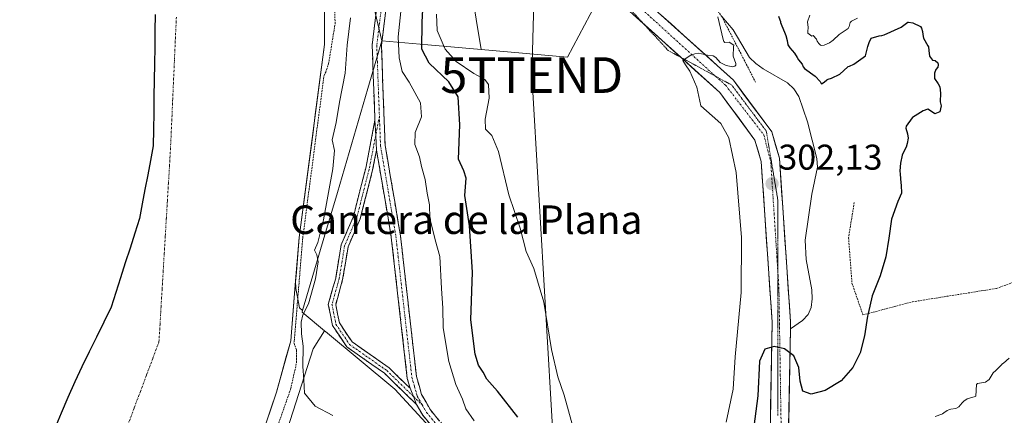
# Model space of a CAD drawing. Units: metres. Extents: x 591025 to 594491, y 4680475 to 4682804.
# Drawn here: x 593512 to 593788, y 4680686 to 4680797 of the extents above; entities that cross this region are included whole.
import ezdxf
from ezdxf.enums import TextEntityAlignment as Align

# ---------------------------------------------------------------- set-up
doc = ezdxf.new("R2010")
doc.units = ezdxf.units.M
doc.header["$MEASUREMENT"] = 0
for name, pattern in [('TRAZO_Y_PUNTO', [1, 0.5, -0.25, 0, -0.25]), ('TRAZOS', [0.75, 0.5, -0.25]), ('TRAZOS2', [0.375, 0.25, -0.125]), ('TRAZOSX2', [1.5, 1, -0.5])]:
    doc.linetypes.add(name, pattern=pattern)
doc.layers.get('0').update_dxf_attribs({"lineweight": 5})
for name, color, linetype, lineweight in [('Camino', 19, 'TRAZOSX2', 0), ('Camino Cxs', 19, 'Continuous', 0), ('Camino eje', 19, 'TRAZO_Y_PUNTO', 0), ('Carátula', 7, 'Continuous', 5), ('Comunidad autónoma', 142, 'Continuous', 30), ('Corriente natural Cxs', 5, 'Continuous', 13), ('Corriente natural eje', 5, 'TRAZO_Y_PUNTO', 0), ('Corriente natural superficial', 5, 'Continuous', 13), ('Cultivos leñosos CxS', 92, 'Continuous', 0), ('Curva de nivel auxiliar', 36, 'TRAZOS', 0), ('Curva de nivel maestra', 36, 'Continuous', 30), ('Curva de nivel normal', 36, 'Continuous', 0), ('Escarpado lineal', 39, 'TRAZOS', 0), ('Explotación a cielo abierto', 254, 'Continuous', 0), ('Explotación a cielo abierto Cxs', 254, 'Continuous', 0), ('Matorral CxS', 135, 'Continuous', 0), ('Municipio', 9, 'Continuous', 13), ('Municipio CxS', 142, 'Continuous', 0), ('Pastizal CxS', 92, 'Continuous', 0), ('Pista', 135, 'Continuous', 13), ('Pista Cxs', 135, 'Continuous', 0), ('Pista eje', 135, 'TRAZO_Y_PUNTO', 0), ('Provincia', 19, 'Continuous', 0), ('Punto de cota en terreno', 7, 'Continuous', 0), ('Rótulo de punto de cota en terreno', 19, 'Continuous', 0), ('Suelo desnudo CxS', 43, 'Continuous', 0), ('Tendido', 6, 'Continuous', 0), ('Texto cartográfico', 19, 'Continuous', 0), ('Torre de tendido puntual', 7, 'Continuous', 0), ('Vía pecuaria eje', 92, 'TRAZOS2', 0)]:
    doc.layers.add(name, color=color, linetype=linetype, lineweight=lineweight)
doc.styles.add('Arial', font='txt', dxfattribs={"height": 0.2})

# ---------------------------------------------------------------- blocks, each defined once
blk = doc.blocks.new('*U151')
at = {"layer": 'Cultivos leñosos CxS', "color": 92, "linetype": 'Continuous', "lineweight": 0}
blk.add_polyline3d([(593992.8685, 4680914.9153, 312.644), (593957.9575, 4680925.4949, 312.0793), (593934.6835, 4680939.2481, 313.0256), (593891.3089, 4680932.9011, 312.3834), (593831.0075, 4680919.1491, 313.2754), (593774.9377, 4680907.5127, 312.8982), (593733.6789, 4680896.9341, 312.4234), (593712.5205, 4680889.5289, 311.5755), (593695.5937, 4680882.1237, 310.3505), (593679.7247, 4680858.8497, 309.7518), (593668.0873, 4680840.8655, 309.0563), (593668.0871, 4680824.9967, 308.4567), (593669.1447, 4680812.3017, 307.6408), (593673.7135, 4680801.2055, 307.0579), (593665.7593, 4680786.2955, 308.1127), (593641.6101, 4680788.4251, 309.0033), (593633.1113, 4680840.0975, 309.1658), (593635.9999, 4680903.0517, 309.7887), (593645.9999, 4680968.3955, 313.3917), (593644.1443, 4680990.6825, 314.5833), (593649.8293, 4681044.1957, 315.0053)], dxfattribs=at)
blk = doc.blocks.new('*U167')
at = {"layer": 'Corriente natural Cxs', "color": 5, "linetype": 'Continuous', "lineweight": 13}
blk.add_polyline3d([(593597.72, 4680799.47, 286.17), (593597.72, 4680794.64, 286.24), (593597.72, 4680789.81, 286.68), (593597.08, 4680784.89, 286.79), (593596.43, 4680779.98, 287.19), (593595.79, 4680775.06, 287.92), (593595.15, 4680770.14, 287.81), (593594.51, 4680765.22, 287.55), (593593.86, 4680760.31, 287.31), (593593.22, 4680755.39, 286.95), (593592.58, 4680750.47, 287.06), (593591.94, 4680745.55, 287.22), (593591.29, 4680740.64, 287.42), (593590.65, 4680735.72, 287.43), (593590.25, 4680730.89, 287.42), (593589.85, 4680726.06, 287.41), (593589.46, 4680721.23, 287.7), (593589.06, 4680716.4, 288.18), (593588.66, 4680711.57, 288.13), (593588.26, 4680706.74, 287.57), (593586.93, 4680701.92, 286.36), (593585.61, 4680697.1, 286.21), (593584.28, 4680692.28, 286.24), (593582.71, 4680687.6, 286.07), (593581.15, 4680682.92, 285.59)], dxfattribs=at)
blk = doc.blocks.new('*U173')
at = {"layer": 'Curva de nivel normal', "color": 36, "linetype": 'Continuous', "lineweight": 0}
for points in [[(593733.69, 4680798.04, 295), (593733, 4680796.17, 295), (593733.22, 4680794.56, 295), (593733.23, 4680794.33, 295), (593733.12, 4680793.75, 295), (593733.11, 4680792.97, 295), (593734.18, 4680792.16, 295), (593734.64, 4680792.33, 295), (593735.49, 4680791.32, 295), (593735.74, 4680790.75, 295), (593735.95, 4680790.42, 295), (593736.13, 4680790.17, 295), (593736.33, 4680789.88, 295), (593736.62, 4680789.64, 295), (593736.97, 4680789.52, 295), (593737.65, 4680789.6, 295), (593739.19, 4680790.29, 295), (593740.15, 4680791.04, 295), (593741.92, 4680792.64, 295), (593742.16, 4680792.82, 295), (593744.37, 4680794.31, 295), (593744.68, 4680794.84, 295), (593744.99, 4680795.97, 295), (593745.3, 4680796.34, 295), (593746.99, 4680797.19, 295)], [(593789.46, 4680701.88, 295), (593787.89, 4680700.43, 295), (593787.48, 4680700.15, 295), (593787.42, 4680700.1, 295), (593785.71, 4680698.4, 295), (593785, 4680697.7, 295), (593783.85, 4680695.91, 295), (593782.85, 4680695.15, 295), (593780.64, 4680694.73, 295), (593780.53, 4680694.67, 295), (593780.34, 4680694.45, 295), (593780.11, 4680691.19, 295), (593779.95, 4680691.1, 295), (593777.76, 4680690.47, 295), (593776.79, 4680689.78, 295), (593776.34, 4680689.29, 295), (593775.4, 4680688.25, 295), (593774.52, 4680687.7, 295), (593773.12, 4680687.51, 295), (593772.56, 4680687.38, 295), (593772.13, 4680687.16, 295), (593771.2, 4680686.5, 295), (593770.79, 4680686.23, 295), (593770.59, 4680686.17, 295), (593768.78, 4680685.49, 295)], [(593639.64, 4680684.27, 295), (593637.3, 4680687.66, 295), (593636.41, 4680690.31, 295), (593634.51, 4680694.43, 295), (593632.57, 4680700.96, 295), (593630.96, 4680710.37, 295), (593630.89, 4680715.86, 295), (593630.5, 4680721.37, 295), (593630, 4680730.33, 295), (593628.69, 4680735.03, 295), (593627.2, 4680741.12, 295), (593627.18, 4680744.82, 295), (593626.53, 4680748.11, 295), (593625.92, 4680751.97, 295), (593624.89, 4680755.59, 295), (593624.31, 4680758.29, 295), (593623.01, 4680761.74, 295), (593623.14, 4680765.16, 295), (593624.87, 4680769.56, 295), (593624.66, 4680773.49, 295), (593621.49, 4680779.29, 295), (593619.5, 4680782.29, 295), (593618.63, 4680786.05, 295), (593618.38, 4680791.97, 295), (593620.48, 4680812.55, 295)]]:
    blk.add_polyline3d(points, dxfattribs=at)
blk = doc.blocks.new('5PATER')
at = {"layer": 'Carátula', "linetype": 'Continuous', "lineweight": 5}
h = blk.add_hatch(color=250, dxfattribs=at)
edge = h.paths.add_edge_path()
edge.add_ellipse((0, 0.01), major_axis=(-1.33, -1.34), ratio=0.999422, start_angle=0, end_angle=360)
blk = doc.blocks.new('*U183')
at = {"layer": 'Explotación a cielo abierto', "color": 254, "linetype": 'Continuous', "lineweight": 0}
blk.add_polyline3d([(593727.5701, 4680673.6201, 298.5681), (593728.2101, 4680710.0801, 300.4264), (593731.6101, 4680712.4401, 301.0819), (593733.2101, 4680714.0701, 301.1694), (593734.0701, 4680716.1001, 301.2621), (593734.3401, 4680718.4501, 301.3783), (593734.1801, 4680721.0401, 301.6385), (593732.6601, 4680729.5001, 302.0305), (593732.3201, 4680734.9101, 302.021), (593734.2301, 4680747.8301, 302.5361), (593735.8001, 4680755.4401, 302.6842), (593735.6301, 4680757.8901, 302.6923), (593733.0101, 4680768.1701, 302.6962), (593730.5901, 4680775.2601, 301.8171), (593729.2101, 4680777.4301, 301.3267), (593727.3701, 4680779.0901, 301.3101), (593720.6201, 4680783.0301, 303.0849), (593718.5301, 4680784.4601, 303.4991), (593716.8001, 4680786.1701, 303.7973), (593712.1901, 4680793.9701, 304.4226), (593709.0101, 4680797.6301, 304.7738)], dxfattribs=at)
blk = doc.blocks.new('5TTEND')
blk.add_text('5TTEND', height=10).set_placement((0, 0), align=Align.MIDDLE_CENTER)

msp = doc.modelspace()

# ---------------------------------------------------------------- linework, layer by layer
at = {"layer": 'Camino', "color": 19, "linetype": 'TRAZOSX2', "lineweight": 0}
for points in [[(593611.85, 4680768.57), (593611.07, 4680789.67), (593612.79, 4680803.53), (593613.24, 4680813.24), (593609.25, 4680865.31), (593605.38, 4680896.43), (593603.85, 4680917.04), (593604.56, 4680927.32), (593610.21, 4680962.79), (593611.16, 4680995.43), (593610.65, 4681015.5)], [(593613.24, 4681015.78), (593613.76, 4680995.43), (593612.81, 4680962.55), (593607.15, 4680927.02), (593606.46, 4680917.04), (593607.97, 4680896.69), (593611.84, 4680865.57), (593615.85, 4680813.28), (593615.38, 4680803.31), (593613.67, 4680789.55), (593614.71, 4680761.53), (593619.02, 4680736.16), (593623.48, 4680696.69), (593624.93, 4680691.68), (593627.38, 4680687.32), (593640.36, 4680671.82), (593658.22, 4680654.56), (593687.5, 4680624.87), (593697.88, 4680614.35), (593708.54, 4680605.53), (593722.1, 4680597.27)], [(593623.53, 4680688.85), (593614.53, 4680697.6), (593604.01, 4680704.99), (593600, 4680710.97), (593598.8, 4680716.92), (593600.86, 4680724.31), (593602.39, 4680733.63), (593605.81, 4680741.56), (593609.27, 4680755.11), (593611.85, 4680768.57)], [(593612.3, 4680760.22), (593611.22, 4680754.67), (593607.7, 4680740.91), (593604.32, 4680733.06), (593602.81, 4680723.88), (593600.86, 4680716.85), (593601.89, 4680711.76), (593605.47, 4680706.41), (593615.81, 4680699.15), (593621.72, 4680693.42)], [(593621.72, 4680693.42), (593620.92, 4680696.18), (593616.44, 4680735.79), (593612.3, 4680760.22)], [(593722.08, 4680594.23), (593707.02, 4680603.41), (593696.12, 4680612.43), (593656.39, 4680652.71), (593638.45, 4680670.04), (593625.23, 4680685.84), (593623.53, 4680688.85)]]:
    msp.add_lwpolyline(points, dxfattribs=at)
at = {"layer": 'Camino Cxs', "color": 19, "linetype": 'Continuous', "lineweight": 0}
for points in [[(593611.85, 4680768.57), (593612.08, 4680764.34), (593612.3, 4680760.22)], [(593621.72, 4680693.42), (593622.63, 4680691.14), (593623.53, 4680688.85)]]:
    msp.add_lwpolyline(points, dxfattribs=at)
for points in [[(593627.87, 4680682.68, 292.08), (593625.23, 4680685.84, 291.87), (593623.53, 4680688.85, 291.87), (593622.63, 4680691.14, 291.87), (593621.72, 4680693.42, 291.76), (593620.92, 4680696.18, 291.68), (593620.36, 4680701.13, 291.65), (593619.8, 4680706.08, 291.66), (593619.24, 4680711.03, 291.49), (593618.68, 4680715.99, 291.27), (593618.12, 4680720.94, 291.27), (593617.56, 4680725.89, 291.44), (593617, 4680730.84, 291.7), (593616.44, 4680735.79, 291.94), (593615.61, 4680740.68, 292.12), (593614.78, 4680745.56, 292.16), (593613.96, 4680750.45, 292.26), (593613.13, 4680755.33, 292.32), (593612.3, 4680760.22, 292.29), (593612.08, 4680764.34, 292.31), (593611.85, 4680768.57, 292.38), (593611.69, 4680772.79, 292.36), (593611.54, 4680777.01, 292.34), (593611.38, 4680781.23, 292.31), (593611.23, 4680785.45, 292.24), (593611.07, 4680789.67, 292.14), (593611.64, 4680794.29, 292.24), (593612.22, 4680798.91, 292.39)], [(593614.81, 4680798.72, 292.7), (593614.24, 4680794.14, 292.85), (593613.67, 4680789.55, 292.67), (593613.84, 4680784.88, 292.68), (593614.02, 4680780.21, 292.51), (593614.19, 4680775.54, 292.42), (593614.36, 4680770.87, 292.44), (593614.54, 4680766.2, 292.41), (593614.71, 4680761.53, 292.36), (593615.43, 4680757.3, 292.36), (593616.15, 4680753.07, 292.32), (593616.87, 4680748.85, 292.16), (593617.58, 4680744.62, 292.3), (593618.3, 4680740.39, 292.55), (593619.02, 4680736.16, 292.43), (593619.58, 4680731.23, 291.98), (593620.14, 4680726.29, 291.63), (593620.69, 4680721.36, 291.44), (593621.25, 4680716.43, 291.46), (593621.81, 4680711.49, 291.71), (593622.37, 4680706.56, 291.83), (593622.92, 4680701.62, 291.85), (593623.48, 4680696.69, 291.9), (593624.21, 4680694.19, 292.08), (593624.93, 4680691.68, 292.08), (593626.16, 4680689.5, 291.99), (593627.38, 4680687.32, 292.14), (593629.98, 4680684.22, 292.46)]]:
    msp.add_polyline3d(points, dxfattribs=at)
msp.add_polyline3d([(593612.3, 4680760.22, 292.29), (593611.76, 4680757.44, 292.28), (593611.22, 4680754.67, 292.34), (593610.05, 4680750.09, 292.48), (593608.88, 4680745.5, 292.62), (593607.7, 4680740.91, 292.58), (593606.01, 4680736.99, 292.46), (593604.32, 4680733.06, 292.29), (593603.57, 4680728.47, 291.96), (593602.81, 4680723.88, 291.75), (593601.83, 4680720.36, 291.84), (593600.86, 4680716.85, 291.81), (593601.37, 4680714.3, 291.73), (593601.89, 4680711.76, 291.6), (593603.68, 4680709.08, 291.49), (593605.47, 4680706.41, 291.46), (593608.91, 4680703.99, 291.57), (593612.36, 4680701.57, 291.62), (593615.81, 4680699.15, 291.55), (593618.76, 4680696.28, 291.66), (593621.72, 4680693.42, 291.76), (593622.63, 4680691.14, 291.87), (593623.53, 4680688.85, 291.87), (593620.53, 4680691.77, 291.74), (593617.53, 4680694.69, 291.71), (593614.53, 4680697.6, 291.53), (593611.02, 4680700.06, 291.51), (593607.52, 4680702.53, 291.46), (593604.01, 4680704.99, 291.48), (593602.01, 4680707.98, 291.51), (593600, 4680710.97, 291.67), (593599.4, 4680713.95, 291.8), (593598.8, 4680716.92, 291.8), (593599.83, 4680720.61, 291.64), (593600.86, 4680724.31, 291.76), (593601.62, 4680728.97, 292.09), (593602.39, 4680733.63, 292.31), (593604.1, 4680737.6, 292.36), (593605.81, 4680741.56, 292.52), (593606.96, 4680746.08, 292.73), (593608.12, 4680750.59, 292.67), (593609.27, 4680755.11, 292.53), (593610.13, 4680759.6, 292.39), (593610.99, 4680764.09, 292.34), (593611.85, 4680768.57, 292.38), (593612.08, 4680764.34, 292.31), (593612.3, 4680760.22, 292.29)], close=True, dxfattribs=at)
at = {"layer": 'Camino eje', "color": 19, "linetype": 'TRAZO_Y_PUNTO', "lineweight": 0}
for points in [[(593611.95, 4681015.64), (593612.21, 4681005.47), (593612.46, 4680995.43), (593611.99, 4680979.11), (593611.51, 4680962.67), (593605.86, 4680927.17), (593605.16, 4680917.04), (593606.68, 4680896.56), (593610.55, 4680865.44), (593614.55, 4680813.26), (593614.31, 4680808.28), (593614.09, 4680803.42), (593612.37, 4680789.61), (593613.11, 4680769.65)], [(593613.11, 4680769.65), (593612.08, 4680764.34)], [(593613.11, 4680769.65), (593613.42, 4680761.4), (593615.58, 4680748.66), (593617.73, 4680735.98), (593619.96, 4680716.24), (593622.2, 4680696.44), (593622.93, 4680693.93), (593623.72, 4680691.18), (593625.08, 4680688.76)], [(593612.08, 4680764.34), (593610.25, 4680754.89), (593606.76, 4680741.24), (593603.36, 4680733.35), (593601.83, 4680724.09), (593599.83, 4680716.88), (593600.94, 4680711.37), (593604.74, 4680705.7), (593615.17, 4680698.38), (593622.63, 4680691.14)], [(593622.63, 4680691.14), (593625.08, 4680688.76)], [(593625.08, 4680688.76), (593626.31, 4680686.58), (593632.92, 4680678.68), (593639.41, 4680670.93), (593648.38, 4680662.27), (593657.31, 4680653.64), (593681.88, 4680628.72), (593697, 4680613.39), (593707.78, 4680604.47), (593714.56, 4680600.34), (593722.09, 4680595.75)]]:
    msp.add_lwpolyline(points, dxfattribs=at)
at = {"layer": 'Comunidad autónoma', "color": 142, "linetype": 'Continuous', "lineweight": 30}
msp.add_polyline3d([(593550.32, 4680798.26, 285.49), (593550.25, 4680793.66, 285.49), (593550.18, 4680789.05, 285.48), (593550.11, 4680784.44, 285.48), (593550.03, 4680779.83, 285.48), (593549.96, 4680775.22, 285.48), (593549.89, 4680770.62, 285.48), (593549.81, 4680766.01, 285.48), (593549.74, 4680761.4, 285.48), (593548.98, 4680757.32, 285.49), (593548.21, 4680753.25, 285.49), (593547.45, 4680749.17, 285.5), (593546.68, 4680745.1, 285.51), (593545.92, 4680741.02, 285.49), (593544.59, 4680736.87, 285.49), (593543.26, 4680732.72, 285.5), (593541.93, 4680728.57, 285.48), (593540.6, 4680724.42, 285.5), (593539.27, 4680720.27, 285.51), (593537.94, 4680716.12, 285.5), (593535.9, 4680711.95, 285.49), (593533.87, 4680707.77, 285.51), (593531.83, 4680703.6, 285.5), (593529.8, 4680699.42, 285.49), (593527.76, 4680695.25, 285.49), (593525.88, 4680690.82, 285.49), (593524, 4680686.4, 285.49), (593522.12, 4680681.97, 285.49)], dxfattribs=at)
at = {"layer": 'Corriente natural eje', "color": 5, "linetype": 'TRAZO_Y_PUNTO', "lineweight": 0}
msp.add_polyline3d([(593556.24, 4680797.52, 285.48), (593556.03, 4680792.93, 285.49), (593555.83, 4680788.33, 285.48), (593555.63, 4680783.73, 285.49), (593555.42, 4680779.14, 285.48), (593555.22, 4680774.54, 285.49), (593555.02, 4680769.94, 285.48), (593554.81, 4680765.35, 285.48), (593554.61, 4680760.75, 285.49), (593554.32, 4680755.81, 285.49), (593554.02, 4680750.87, 285.48), (593553.73, 4680745.93, 285.49), (593553.43, 4680740.99, 285.49), (593553.14, 4680736.05, 285.49), (593552.84, 4680731.1, 285.49), (593552.55, 4680726.16, 285.49), (593552.25, 4680721.22, 285.49), (593551.96, 4680716.28, 285.49), (593551.66, 4680711.34, 285.5), (593551.37, 4680706.4, 285.49), (593549.63, 4680701.76, 285.5), (593547.89, 4680697.13, 285.5), (593546.16, 4680692.49, 285.49), (593544.42, 4680687.86, 285.49), (593542.68, 4680683.22, 285.48)], dxfattribs=at)
at = {"layer": 'Corriente natural superficial', "color": 5, "linetype": 'Continuous', "lineweight": 13}
msp.add_polyline3d([(593597.72, 4680799.47, 286.17), (593597.72, 4680794.64, 286.24), (593597.72, 4680789.81, 286.68), (593597.08, 4680784.89, 286.79), (593596.43, 4680779.98, 287.19), (593595.79, 4680775.06, 287.92), (593595.15, 4680770.14, 287.81), (593594.51, 4680765.22, 287.55), (593593.86, 4680760.31, 287.31), (593593.22, 4680755.39, 286.95), (593592.58, 4680750.47, 287.06), (593591.94, 4680745.55, 287.22), (593591.29, 4680740.64, 287.42), (593590.65, 4680735.72, 287.43), (593590.25, 4680730.89, 287.42), (593589.85, 4680726.06, 287.41), (593589.46, 4680721.23, 287.7), (593589.06, 4680716.4, 288.18), (593588.66, 4680711.57, 288.13), (593588.26, 4680706.74, 287.57), (593586.93, 4680701.92, 286.36), (593585.61, 4680697.1, 286.21), (593584.28, 4680692.28, 286.24), (593582.71, 4680687.6, 286.07), (593581.15, 4680682.92, 285.59)], dxfattribs=at)
at = {"layer": 'Cultivos leñosos CxS', "color": 92, "linetype": 'Continuous', "lineweight": 0}
for points in [[(593649.83, 4681044.2, 315.01), (593644.14, 4680990.68, 314.58), (593646, 4680968.4, 313.39), (593636, 4680903.05, 309.79), (593633.11, 4680840.1, 309.17), (593641.61, 4680788.43, 309)], [(593641.61, 4680788.43, 309), (593665.76, 4680786.3, 308.11), (593673.71, 4680801.21, 307.06), (593669.14, 4680812.3, 307.64), (593668.09, 4680825, 308.46), (593668.09, 4680840.87, 309.06), (593679.72, 4680858.85, 309.75), (593695.59, 4680882.12, 310.35), (593712.52, 4680889.53, 311.58), (593733.68, 4680896.93, 312.42), (593774.94, 4680907.51, 312.9), (593831.01, 4680919.15, 313.28), (593891.31, 4680932.9, 312.38), (593934.68, 4680939.25, 313.03), (593957.96, 4680925.49, 312.08), (593992.87, 4680914.92, 312.64)], [(593597.72, 4680709.56, 291.56), (593594.51, 4680704.5, 290.88), (593581.62, 4680663.96, 288.78), (593578.15, 4680641.76, 288.81), (593577.01, 4680634.48, 288.82), (593549.16, 4680572.39, 289.23)], [(593581.62, 4680663.96, 288.78), (593594.51, 4680704.5, 290.88), (593597.72, 4680709.56, 291.56), (593598.02, 4680709.31, 291.54), (593617.44, 4680693.12, 291.86), (593656.48, 4680650.76, 293.7)], [(593597.72, 4680709.56, 291.56), (593598.02, 4680709.31, 291.54), (593617.44, 4680693.12, 291.86), (593656.48, 4680650.76, 293.7), (593671.51, 4680634.45, 294.09), (593678.83, 4680628.81, 294.28), (593726.73, 4680591.89, 293.18), (593724.65, 4680573.84, 292.71), (593723.28, 4680561.98, 293.01), (593734.68, 4680549.73, 291.94), (593736.76, 4680544.28, 291.76), (593762.73, 4680514, 292.89), (593766.24, 4680510.47, 292.95), (593772.05, 4680505.85, 293.34), (593785.79, 4680492.49, 294.58), (593776.99, 4680484.29, 291.12), (593773.82, 4680481.35, 290.73)]]:
    msp.add_polyline3d(points, dxfattribs=at)
at = {"layer": 'Curva de nivel auxiliar', "color": 36, "linetype": 'TRAZOS', "lineweight": 0}
msp.add_polyline3d([(593584.9, 4680683.62, 287.5), (593588.25, 4680693.19, 287.5), (593589.93, 4680700.66, 287.5), (593589.89, 4680704.21, 287.5), (593589.15, 4680706.21, 287.5), (593589.22, 4680706.47, 0), (593589.26, 4680706.66, 0), (593591.64, 4680735.61, 0), (593597.6, 4680781.16, 287.5), (593598.06, 4680782.02, 287.5), (593598.88, 4680784.42, 287.5), (593600.7, 4680795.67, 287.5), (593600.6, 4680800.04, 287.5)], dxfattribs=at)
at = {"layer": 'Curva de nivel maestra', "color": 36, "linetype": 'Continuous', "lineweight": 30}
for points in [[(593651.85, 4680685.3, 300), (593646.21, 4680692.58, 300), (593643.15, 4680695.97, 300), (593642.18, 4680697.97, 300), (593640.9, 4680699.87, 300), (593639.94, 4680702.96, 300), (593638.71, 4680712.56, 300), (593639.15, 4680725.98, 300), (593638.36, 4680738.98, 300), (593637.06, 4680747.47, 300), (593637.37, 4680752.32, 300), (593636.77, 4680754.36, 300), (593635.29, 4680757.7, 300), (593635.62, 4680767.31, 300), (593635.18, 4680775.1, 300), (593632.52, 4680779.31, 300), (593627.03, 4680784.58, 300), (593625.03, 4680788.51, 300), (593625.08, 4680796.06, 300), (593625.97, 4680812.31, 300)], [(593724.89, 4680797.79, 300), (593725.29, 4680796.69, 300), (593725.4, 4680796.27, 300), (593725.49, 4680795.95, 300), (593725.85, 4680795.04, 300), (593726.6, 4680793.23, 300), (593726.95, 4680792.36, 300), (593727.32, 4680790.92, 300), (593727.54, 4680789.75, 300), (593728.08, 4680788.88, 300), (593729.38, 4680787.35, 300), (593730.12, 4680786.13, 300), (593730.53, 4680785.54, 300), (593731.49, 4680784.33, 300), (593731.82, 4680783.54, 300), (593732.15, 4680783.06, 300), (593735.13, 4680780.93, 300), (593736.55, 4680779.42, 300), (593736.79, 4680778.92, 300), (593736.95, 4680778.76, 300), (593737.7, 4680779.23, 300), (593738.42, 4680779.94, 300), (593738.8, 4680780.12, 300), (593739.77, 4680780.42, 300), (593742.04, 4680781.54, 300), (593744.33, 4680783.55, 300), (593744.43, 4680783.61, 300), (593744.81, 4680783.74, 300), (593745.98, 4680784.26, 300), (593749.28, 4680786.65, 300), (593749.93, 4680789.3, 300), (593750.05, 4680789.82, 300), (593750.28, 4680790.38, 300), (593750.88, 4680791.59, 300), (593753.05, 4680792.28, 300), (593753.8, 4680792.34, 300), (593754.48, 4680792.52, 300), (593759.28, 4680794.67, 300), (593761.12, 4680796.07, 300), (593761.21, 4680796.1, 300), (593761.25, 4680796.1, 300), (593761.34, 4680796.09, 300), (593762.48, 4680795.85, 300), (593764.69, 4680794.85, 300), (593764.9, 4680794.37, 300), (593765.21, 4680793.42, 300), (593765.32, 4680792.59, 300), (593765.49, 4680791.64, 300), (593766.71, 4680789.49, 300), (593766.89, 4680789.16, 300), (593767, 4680788.09, 300), (593767.15, 4680786.59, 300), (593768, 4680785.45, 300), (593768.74, 4680785.29, 300), (593769.54, 4680784.69, 300), (593769.63, 4680784.27, 300), (593769.62, 4680784.09, 300), (593769.51, 4680783.47, 300), (593768.95, 4680782.82, 300), (593768.56, 4680781.79, 300), (593768.61, 4680780.28, 300), (593769.61, 4680778.8, 300), (593770.07, 4680777.99, 300), (593770.23, 4680776.15, 300), (593770.2, 4680773.73, 300), (593770.24, 4680773.35, 300), (593770.4, 4680772.66, 300), (593770.03, 4680770.89, 300), (593768.63, 4680770.37, 300), (593767.99, 4680770.82, 300), (593766.75, 4680771.72, 300), (593765.38, 4680771.25, 300), (593762.46, 4680769.35, 300), (593762.35, 4680769.28, 300), (593762.29, 4680769.21, 300), (593760.63, 4680766.91, 300), (593760.58, 4680766.31, 300), (593761.06, 4680764.78, 300), (593761.19, 4680763.54, 300), (593760.91, 4680762.02, 300), (593760.61, 4680761.07, 300), (593759.88, 4680759.59, 300), (593759.48, 4680758.76, 300), (593759.07, 4680756.54, 300), (593758.9, 4680754.37, 300), (593758.92, 4680753.45, 300), (593759.18, 4680751.06, 300), (593759.22, 4680750.38, 300), (593759.29, 4680748.15, 300), (593758.29, 4680745.8, 300), (593756.52, 4680740.81, 300), (593755.78, 4680735.5, 300), (593754.96, 4680730.25, 300), (593753.33, 4680724.98, 300), (593751.16, 4680719.34, 300), (593750.01, 4680714.38, 300), (593749.83, 4680713.59, 300), (593749.01, 4680708.08, 300), (593747.75, 4680703.38, 300), (593745.7, 4680699.28, 300), (593742.43, 4680695.49, 300), (593738, 4680692.82, 300), (593734.01, 4680691.74, 300), (593731.66, 4680692.58, 300), (593730.99, 4680695.42, 300), (593730.61, 4680699.2, 300), (593729.2, 4680702.51, 300), (593726.61, 4680704.48, 300), (593723.67, 4680705.12, 300), (593721.04, 4680704.36, 300), (593719.58, 4680701.04, 300), (593719.1, 4680691.32, 300), (593716.8, 4680673.31, 300)]]:
    msp.add_polyline3d(points, dxfattribs=at)
at = {"layer": 'Curva de nivel normal', "color": 36, "linetype": 'Continuous', "lineweight": 0}
for points in [[(593667.3, 4680682.68, 305), (593664.86, 4680691.48, 305), (593663.08, 4680696.66, 305), (593661.35, 4680704.27, 305), (593659.18, 4680717.52, 305), (593656.34, 4680726.96, 305), (593654.19, 4680731.81, 305), (593652.56, 4680738.28, 305), (593649.37, 4680747.67, 305), (593646.43, 4680759.82, 305), (593644.59, 4680764.31, 305), (593642.84, 4680766.06, 305), (593642.71, 4680768.89, 305), (593643.83, 4680774.8, 305), (593643.7, 4680778.56, 305), (593642.68, 4680780.02, 305), (593639.51, 4680781.7, 305), (593634.64, 4680785.07, 305), (593631.57, 4680788.55, 305), (593629.32, 4680793.72, 305), (593629.08, 4680798.32, 305)], [(593604.98, 4680797.3, 290), (593604.07, 4680789.64, 290), (593603.52, 4680781.8, 290), (593601.97, 4680773.61, 290), (593600.97, 4680767.91, 290), (593599.91, 4680763.08, 290), (593600.49, 4680760.09, 290), (593600.1, 4680754.98, 290), (593597.42, 4680740.65, 290), (593595.89, 4680734.31, 290), (593594.96, 4680732.14, 290), (593595.58, 4680730.86, 290), (593595.99, 4680728.89, 290), (593595.21, 4680724.06, 290), (593593.21, 4680717.11, 290), (593591.7, 4680714.05, 290), (593591.21, 4680711.99, 290), (593591.27, 4680708.65, 290), (593591.72, 4680705.18, 290), (593591.7, 4680699.5, 290), (593591.94, 4680695.78, 290), (593592.1, 4680692, 290), (593595.16, 4680688.4, 290), (593600.07, 4680685.76, 290)], [(593707.91, 4680797.53, 305), (593709.43, 4680791.23, 305), (593709.56, 4680790.67, 305), (593709.85, 4680790.42, 305), (593711.07, 4680790.44, 305), (593712.36, 4680789.65, 305), (593712.32, 4680789.13, 305), (593712.23, 4680786.55, 305), (593712.9, 4680784.53, 305), (593712.95, 4680784.06, 305), (593712.61, 4680783.75, 305), (593712.06, 4680783.59, 305), (593710.26, 4680783.9, 305), (593708.57, 4680784.74, 305), (593707.33, 4680786.16, 305), (593706.56, 4680786.6, 305), (593705, 4680786.81, 305), (593702.45, 4680787.36, 305), (593701.47, 4680787.2, 305), (593700.13, 4680786.69, 305), (593698.08, 4680785.32, 305), (593698.82, 4680784.16, 305), (593700.07, 4680782.38, 305), (593702.01, 4680777.83, 305), (593703.11, 4680772.6, 305), (593706.33, 4680769.81, 305), (593708.77, 4680767.66, 305), (593711.01, 4680763.6, 305), (593713.01, 4680753.93, 305), (593714.51, 4680735.73, 305), (593714.44, 4680720.23, 305), (593712.71, 4680702.26, 305), (593712.2, 4680693.12, 305), (593710.2, 4680683.91, 305)]]:
    msp.add_polyline3d(points, dxfattribs=at)
at = {"layer": 'Escarpado lineal', "color": 39, "linetype": 'TRAZOS', "lineweight": 0}
for points in [[(593969.22, 4680912.86, 310.53), (593940.25, 4680925.34, 311.02), (593932.8, 4680922.96, 310.84), (593896.04, 4680915.35, 309.84), (593860.7, 4680912.08, 311.95), (593818.68, 4680904.32, 311.33), (593762.39, 4680894.64, 312.18), (593735.91, 4680886.09, 311.71), (593702.45, 4680866.95, 309.99), (593687.76, 4680844.5, 307.25), (593681.46, 4680830.1, 307.02), (593688.26, 4680818, 306.15), (593702.06, 4680807, 304.77), (593709.01, 4680797.63, 304.64), (593718.46, 4680779.25, 303.73)], [(593746.11, 4680745.52, 302.5), (593744.5, 4680735.6, 302.1), (593745.46, 4680722.9, 301.38), (593748.53, 4680713.99, 299.93), (593762.42, 4680717.66, 298.2), (593785.94, 4680721.41, 298.31), (593790.5, 4680723.1, 298.11)]]:
    msp.add_polyline3d(points, dxfattribs=at)
at = {"layer": 'Explotación a cielo abierto Cxs', "color": 254, "linetype": 'Continuous', "lineweight": 0}
msp.add_polyline3d([(593727.57, 4680673.62, 298.57), (593728.21, 4680710.08, 300.43), (593731.61, 4680712.44, 301.08), (593733.21, 4680714.07, 301.17), (593734.07, 4680716.1, 301.26), (593734.34, 4680718.45, 301.38), (593734.18, 4680721.04, 301.64), (593732.66, 4680729.5, 302.03), (593732.32, 4680734.91, 302.02), (593734.23, 4680747.83, 302.54), (593735.8, 4680755.44, 302.68), (593735.63, 4680757.89, 302.69), (593733.01, 4680768.17, 302.7), (593730.59, 4680775.26, 301.82), (593729.21, 4680777.43, 301.33), (593727.37, 4680779.09, 301.31), (593720.62, 4680783.03, 303.08), (593718.53, 4680784.46, 303.5), (593716.8, 4680786.17, 303.8), (593712.19, 4680793.97, 304.42), (593709.01, 4680797.63, 304.77)], dxfattribs=at)
at = {"layer": 'Matorral CxS', "color": 135, "linetype": 'Continuous', "lineweight": 0}
for points in [[(593589.64, 4680723.51, 289.17), (593588.26, 4680706.74, 287.94), (593584.28, 4680692.28, 287.42), (593567.06, 4680640.81, 287.29), (593559.85, 4680624.74, 287.4), (593551.13, 4680606.19, 288.21), (593545.45, 4680588.63, 288.27), (593542.46, 4680582.6, 288.91), (593537.91, 4680567.22, 288.73), (593529.57, 4680551.63, 288.47), (593524.53, 4680536.64, 287.01), (593520.33, 4680513.27, 287.98), (593518.8, 4680487.84, 288.43), (593515.9, 4680477.94, 287.7), (593515.9, 4680477.94, 287.7)], [(593567.06, 4680640.81, 287.29), (593584.28, 4680692.28, 287.42), (593588.26, 4680706.74, 287.94), (593589.64, 4680723.51, 289.17), (593589.74, 4680721.39, 289.54), (593590.75, 4680715.99, 290.56), (593591.61, 4680715.2, 290.94), (593591.48, 4680714.76, 290.96), (593597.72, 4680709.56, 291.56), (593594.51, 4680704.5, 290.88), (593581.62, 4680663.96, 288.78)], [(593589.64, 4680723.51, 289.17), (593589.74, 4680721.39, 289.54), (593590.75, 4680715.99, 290.56), (593591.61, 4680715.2, 290.94)], [(593591.61, 4680715.2, 290.94), (593591.48, 4680714.76, 290.96), (593597.72, 4680709.56, 291.56)], [(593597.72, 4680709.56, 291.56), (593594.51, 4680704.5, 290.88), (593581.62, 4680663.96, 288.78), (593578.15, 4680641.76, 288.81), (593577.01, 4680634.48, 288.82), (593549.16, 4680572.39, 289.23)]]:
    msp.add_polyline3d(points, dxfattribs=at)
at = {"layer": 'Municipio', "color": 9, "linetype": 'Continuous', "lineweight": 13}
msp.add_polyline3d([(593550.32, 4680798.26, 285.49), (593550.25, 4680793.66, 285.49), (593550.18, 4680789.05, 285.48), (593550.11, 4680784.44, 285.48), (593550.03, 4680779.83, 285.48), (593549.96, 4680775.22, 285.48), (593549.89, 4680770.62, 285.48), (593549.81, 4680766.01, 285.48), (593549.74, 4680761.4, 285.48), (593548.98, 4680757.32, 285.49), (593548.21, 4680753.25, 285.49), (593547.45, 4680749.17, 285.5), (593546.68, 4680745.1, 285.51), (593545.92, 4680741.02, 285.49), (593544.59, 4680736.87, 285.49), (593543.26, 4680732.72, 285.5), (593541.93, 4680728.57, 285.48), (593540.6, 4680724.42, 285.5), (593539.27, 4680720.27, 285.51), (593537.94, 4680716.12, 285.5), (593535.9, 4680711.95, 285.49), (593533.87, 4680707.77, 285.51), (593531.83, 4680703.6, 285.5), (593529.8, 4680699.42, 285.49), (593527.76, 4680695.25, 285.49), (593525.88, 4680690.82, 285.49), (593524, 4680686.4, 285.49), (593522.12, 4680681.97, 285.49)], dxfattribs=at)
at = {"layer": 'Municipio CxS', "color": 142, "linetype": 'Continuous', "lineweight": 0}
msp.add_polyline3d([(593522.12, 4680681.97, 285.49), (593524, 4680686.4, 285.49), (593525.88, 4680690.82, 285.49), (593527.76, 4680695.25, 285.49), (593529.8, 4680699.42, 285.49), (593531.83, 4680703.6, 285.5), (593533.87, 4680707.77, 285.51), (593535.9, 4680711.95, 285.49), (593537.94, 4680716.12, 285.5), (593539.27, 4680720.27, 285.51), (593540.6, 4680724.42, 285.5), (593541.93, 4680728.57, 285.48), (593543.26, 4680732.72, 285.5), (593544.59, 4680736.87, 285.49), (593545.92, 4680741.02, 285.49), (593546.68, 4680745.1, 285.51), (593547.45, 4680749.17, 285.5), (593548.21, 4680753.25, 285.49), (593548.98, 4680757.32, 285.49), (593549.74, 4680761.4, 285.48), (593549.81, 4680766.01, 285.48), (593549.89, 4680770.62, 285.48), (593549.96, 4680775.22, 285.48), (593550.03, 4680779.83, 285.48), (593550.11, 4680784.44, 285.48), (593550.18, 4680789.05, 285.48), (593550.25, 4680793.66, 285.49), (593550.32, 4680798.26, 285.49)], dxfattribs=at)
at = {"layer": 'Pastizal CxS', "color": 92, "linetype": 'Continuous', "lineweight": 0}
for points in [[(593520.14, 4681404.12, 293.61), (593520.62, 4681398.34, 292.59), (593520.93, 4681395.95, 292.31), (593523.41, 4681376.99, 289.69), (593522.34, 4681362.56, 287.84), (593514.43, 4681348.39, 286.56), (593513.65, 4681328.68, 286.4), (593526.26, 4681306.77, 286.33), (593535.67, 4681290.28, 286.23), (593545.65, 4681267.88, 286.22), (593547.56, 4681241.89, 286.1), (593548.42, 4681233.02, 286.17), (593558.87, 4681221.22, 288.31), (593570.05, 4681180.21, 288.45), (593575.19, 4681152.4, 288.72), (593590.43, 4681096.2, 292.04), (593598.37, 4681062.79, 293.86), (593602.85, 4681010.19, 293.47), (593601.27, 4680946, 293.57), (593602.52, 4680895.22, 292.75), (593607.4, 4680848.22, 293.02), (593609.95, 4680807.19, 292.42), (593613.83, 4680790.88, 293.61)], [(593513.96, 4681027.26, 285.59), (593522.56, 4681008.08, 285.52), (593534.46, 4680990.22, 285.53), (593540.75, 4680976.99, 285.54), (593544.36, 4680970.61, 285.55), (593546.37, 4680967.06, 285.49), (593550.08, 4680962.63, 285.51), (593558.02, 4680953.14, 285.64), (593568.86, 4680936.31, 285.74), (593576.47, 4680919.11, 285.92), (593584.07, 4680895.3, 286.81), (593587.35, 4680872.47, 285.69), (593590.05, 4680863.64, 286.21), (593593.99, 4680845.15, 286.9), (593597.72, 4680799.47, 287.31), (593597.72, 4680789.81, 287.93), (593590.65, 4680735.72, 288.46), (593589.64, 4680723.51, 289.17)], [(593609.95, 4680807.19, 292.42), (593613.83, 4680790.88, 293.61), (593609.89, 4680777.44, 292.4), (593601.34, 4680748.33, 292.59), (593597.83, 4680736.4, 291.94), (593591.61, 4680715.2, 290.94), (593591.61, 4680715.2, 290.94), (593590.75, 4680715.99, 290.56), (593589.74, 4680721.39, 289.54), (593589.64, 4680723.51, 289.17), (593590.65, 4680735.72, 288.46), (593597.72, 4680789.81, 287.93), (593597.72, 4680799.47, 287.31)], [(593613.83, 4680790.88, 293.61), (593609.89, 4680777.44, 292.4), (593601.34, 4680748.33, 292.59), (593597.83, 4680736.4, 291.94), (593591.61, 4680715.2, 290.94)], [(593589.64, 4680723.51, 289.17), (593589.74, 4680721.39, 289.54), (593590.75, 4680715.99, 290.56), (593591.61, 4680715.2, 290.94)]]:
    msp.add_polyline3d(points, dxfattribs=at)
at = {"layer": 'Pista', "color": 135, "linetype": 'Continuous', "lineweight": 13}
for points in [[(593728.21, 4680710.08), (593728.24, 4680712.07), (593725.12, 4680757.92), (593722.98, 4680765.29), (593712.25, 4680779.83), (593677.37, 4680811.35), (593673.01, 4680816.43), (593670.59, 4680820.95), (593669.26, 4680825.48), (593668.87, 4680830.42), (593669.78, 4680838.57), (593671.33, 4680843.03), (593679.68, 4680855.9), (593696.41, 4680874.41), (593715.44, 4680889.89), (593725.49, 4680895.16), (593764.34, 4680905.26), (593823.62, 4680918.24)], [(593665.08, 4680840.67), (593664.73, 4680839.71), (593663.71, 4680830.5), (593664.18, 4680824.55), (593665.81, 4680818.99), (593668.75, 4680813.51), (593673.68, 4680807.75), (593687.01, 4680795.71)], [(593687.01, 4680795.71), (593697.5, 4680786.23)], [(593697.5, 4680786.23), (593708.42, 4680776.37), (593718.3, 4680762.98), (593720.03, 4680757.02), (593723.1, 4680711.94), (593722.44, 4680673.68), (593722.1, 4680597.27)], [(593727.73, 4680682.74), (593727.81, 4680687.29), (593727.89, 4680691.85), (593727.97, 4680696.41), (593728.05, 4680700.97), (593728.13, 4680705.52), (593728.21, 4680710.08)]]:
    msp.add_lwpolyline(points, dxfattribs=at)
at = {"layer": 'Pista Cxs', "color": 135, "linetype": 'Continuous', "lineweight": 0}
for points in [[(593722.61, 4680683.25, 298.96), (593722.69, 4680688.03, 299.12), (593722.77, 4680692.81, 299.37), (593722.85, 4680697.59, 299.59), (593722.94, 4680702.38, 299.83), (593723.02, 4680707.16, 300.16), (593723.1, 4680711.94, 300.44), (593722.79, 4680716.45, 300.66), (593722.49, 4680720.96, 300.85), (593722.18, 4680725.46, 301.06), (593721.87, 4680729.97, 301.29), (593721.57, 4680734.48, 301.49), (593721.26, 4680738.99, 301.71), (593720.95, 4680743.5, 301.98), (593720.64, 4680748, 302.17), (593720.34, 4680752.51, 302.36), (593720.03, 4680757.02, 302.55), (593719.17, 4680760, 302.71), (593718.3, 4680762.98, 302.8), (593715.83, 4680766.33, 303.12), (593713.36, 4680769.68, 303.43), (593710.89, 4680773.02, 303.66), (593708.42, 4680776.37, 303.94), (593704.95, 4680779.51, 304.43), (593701.47, 4680782.65, 304.72), (593698, 4680785.78, 305.3), (593694.52, 4680788.92, 305.52), (593691.05, 4680792.06, 305.85), (593687.58, 4680795.2, 306.01), (593684.1, 4680798.34, 306.3)], [(593691.32, 4680798.74, 305.85), (593694.81, 4680795.59, 305.65), (593698.3, 4680792.44, 305.57), (593701.79, 4680789.29, 305.2), (593705.27, 4680786.13, 304.88), (593708.76, 4680782.98, 304.7), (593712.25, 4680779.83, 304.18), (593714.93, 4680776.2, 303.74), (593717.62, 4680772.56, 303.52), (593720.3, 4680768.93, 303.43), (593722.98, 4680765.29, 303.49), (593724.05, 4680761.61, 303.28), (593725.12, 4680757.92, 302.58), (593725.43, 4680753.34, 302.3), (593725.74, 4680748.75, 302.09), (593726.06, 4680744.17, 301.87), (593726.37, 4680739.58, 301.64), (593726.68, 4680735, 301.45), (593726.99, 4680730.41, 301.29), (593727.3, 4680725.83, 301.15), (593727.62, 4680721.24, 300.95), (593727.93, 4680716.66, 300.69), (593728.24, 4680712.07, 300.54), (593728.21, 4680710.08, 300.43), (593728.13, 4680705.52, 300.18), (593728.05, 4680700.97, 299.88), (593727.97, 4680696.41, 299.66), (593727.89, 4680691.85, 299.46), (593727.81, 4680687.29, 299.12), (593727.73, 4680682.74, 298.93)]]:
    msp.add_polyline3d(points, dxfattribs=at)
at = {"layer": 'Pista eje', "color": 135, "linetype": 'TRAZO_Y_PUNTO', "lineweight": 0}
for points in [[(593673.8, 4680811.22), (593674.14, 4680810.7), (593685.73, 4680800.54), (593706.6, 4680781.5), (593707.25, 4680780.92)], [(593707.25, 4680780.92), (593710.07, 4680778.39), (593720.82, 4680764.41), (593722.73, 4680756.76), (593724.7, 4680726.19)], [(593724.7, 4680726.19), (593725, 4680721.62), (593725.6, 4680684.06), (593724.76, 4680631.95), (593724.57, 4680594.24)]]:
    msp.add_lwpolyline(points, dxfattribs=at)
at = {"layer": 'Provincia', "color": 19, "linetype": 'Continuous', "lineweight": 0}
msp.add_polyline3d([(593550.32, 4680798.26, 285.49), (593550.25, 4680793.66, 285.49), (593550.18, 4680789.05, 285.48), (593550.11, 4680784.44, 285.48), (593550.03, 4680779.83, 285.48), (593549.96, 4680775.22, 285.48), (593549.89, 4680770.62, 285.48), (593549.81, 4680766.01, 285.48), (593549.74, 4680761.4, 285.48), (593548.98, 4680757.32, 285.49), (593548.21, 4680753.25, 285.49), (593547.45, 4680749.17, 285.5), (593546.68, 4680745.1, 285.51), (593545.92, 4680741.02, 285.49), (593544.59, 4680736.87, 285.49), (593543.26, 4680732.72, 285.5), (593541.93, 4680728.57, 285.48), (593540.6, 4680724.42, 285.5), (593539.27, 4680720.27, 285.51), (593537.94, 4680716.12, 285.5), (593535.9, 4680711.95, 285.49), (593533.87, 4680707.77, 285.51), (593531.83, 4680703.6, 285.5), (593529.8, 4680699.42, 285.49), (593527.76, 4680695.25, 285.49), (593525.88, 4680690.82, 285.49), (593524, 4680686.4, 285.49), (593522.12, 4680681.97, 285.49)], dxfattribs=at)
at = {"layer": 'Suelo desnudo CxS', "color": 43, "linetype": 'Continuous', "lineweight": 0}
for points in [[(593520.14, 4681404.12, 293.61), (593520.62, 4681398.34, 292.59), (593520.93, 4681395.95, 292.31), (593523.41, 4681376.99, 289.69), (593522.34, 4681362.56, 287.84), (593514.43, 4681348.39, 286.56), (593513.65, 4681328.68, 286.4), (593526.26, 4681306.77, 286.33), (593535.67, 4681290.28, 286.23), (593545.65, 4681267.88, 286.22), (593547.56, 4681241.89, 286.1), (593548.42, 4681233.02, 286.17), (593558.87, 4681221.22, 288.31), (593570.05, 4681180.21, 288.45), (593575.19, 4681152.4, 288.72), (593590.43, 4681096.2, 292.04), (593598.37, 4681062.79, 293.86), (593602.85, 4681010.19, 293.47), (593601.27, 4680946, 293.57), (593602.52, 4680895.22, 292.75), (593607.4, 4680848.22, 293.02), (593609.95, 4680807.19, 292.42), (593613.83, 4680790.88, 293.61)], [(593649.83, 4681044.2, 315.01), (593644.14, 4680990.68, 314.58), (593646, 4680968.4, 313.39), (593636, 4680903.05, 309.79), (593633.11, 4680840.1, 309.17), (593641.61, 4680788.43, 309), (593641.61, 4680788.43, 309), (593626.65, 4680789.75, 302.29), (593613.83, 4680790.88, 293.61), (593609.95, 4680807.19, 292.42), (593607.4, 4680848.22, 293.02), (593602.52, 4680895.22, 292.75), (593601.27, 4680946, 293.57), (593602.85, 4681010.19, 293.47), (593598.37, 4681062.79, 293.86)], [(593649.83, 4681044.2, 315.01), (593644.14, 4680990.68, 314.58), (593646, 4680968.4, 313.39), (593636, 4680903.05, 309.79), (593633.11, 4680840.1, 309.17), (593641.61, 4680788.43, 309)], [(593513.96, 4681027.26, 285.59), (593522.56, 4681008.08, 285.52), (593534.46, 4680990.22, 285.53), (593540.75, 4680976.99, 285.54), (593544.36, 4680970.61, 285.55), (593546.37, 4680967.06, 285.49), (593550.08, 4680962.63, 285.51), (593558.02, 4680953.14, 285.64), (593568.86, 4680936.31, 285.74), (593576.47, 4680919.11, 285.92), (593584.07, 4680895.3, 286.81), (593587.35, 4680872.47, 285.69), (593590.05, 4680863.64, 286.21), (593593.99, 4680845.15, 286.9), (593597.72, 4680799.47, 287.31), (593597.72, 4680789.81, 287.93), (593590.65, 4680735.72, 288.46), (593589.64, 4680723.51, 289.17), (593588.26, 4680706.74, 287.94), (593584.28, 4680692.28, 287.42), (593567.06, 4680640.81, 287.29)], [(593513.96, 4681027.26, 285.59), (593522.56, 4681008.08, 285.52), (593534.46, 4680990.22, 285.53), (593540.75, 4680976.99, 285.54), (593544.36, 4680970.61, 285.55), (593546.37, 4680967.06, 285.49), (593550.08, 4680962.63, 285.51), (593558.02, 4680953.14, 285.64), (593568.86, 4680936.31, 285.74), (593576.47, 4680919.11, 285.92), (593584.07, 4680895.3, 286.81), (593587.35, 4680872.47, 285.69), (593590.05, 4680863.64, 286.21), (593593.99, 4680845.15, 286.9), (593597.72, 4680799.47, 287.31), (593597.72, 4680789.81, 287.93), (593590.65, 4680735.72, 288.46), (593589.64, 4680723.51, 289.17)], [(593641.61, 4680788.43, 309), (593665.76, 4680786.3, 308.11), (593673.71, 4680801.21, 307.06), (593669.14, 4680812.3, 307.64), (593668.09, 4680825, 308.46), (593668.09, 4680840.87, 309.06), (593679.72, 4680858.85, 309.75), (593695.59, 4680882.12, 310.35), (593712.52, 4680889.53, 311.58), (593733.68, 4680896.93, 312.42), (593774.94, 4680907.51, 312.9), (593831.01, 4680919.15, 313.28), (593891.31, 4680932.9, 312.38), (593934.68, 4680939.25, 313.03), (593957.96, 4680925.49, 312.08), (593992.87, 4680914.92, 312.64)], [(593656.48, 4680650.76, 293.7), (593617.44, 4680693.12, 291.86), (593598.02, 4680709.31, 291.54), (593597.72, 4680709.56, 291.56), (593591.48, 4680714.76, 290.96), (593591.61, 4680715.2, 290.94), (593597.83, 4680736.4, 291.94), (593601.34, 4680748.33, 292.59), (593609.89, 4680777.44, 292.4), (593613.83, 4680790.88, 293.61), (593626.65, 4680789.75, 302.29), (593641.61, 4680788.43, 309), (593665.76, 4680786.3, 308.11), (593673.71, 4680801.21, 307.06), (593669.14, 4680812.3, 307.64), (593668.09, 4680825, 308.46), (593668.09, 4680840.87, 309.06), (593679.72, 4680858.85, 309.75), (593695.59, 4680882.12, 310.35), (593712.52, 4680889.53, 311.58), (593733.68, 4680896.93, 312.42), (593774.94, 4680907.51, 312.9), (593831.01, 4680919.15, 313.28)], [(593613.83, 4680790.88, 293.61), (593609.89, 4680777.44, 292.4), (593601.34, 4680748.33, 292.59), (593597.83, 4680736.4, 291.94), (593591.61, 4680715.2, 290.94)], [(593613.83, 4680790.88, 293.61), (593626.65, 4680789.75, 302.29), (593641.61, 4680788.43, 309)], [(593613.83, 4680790.88, 293.61), (593626.65, 4680789.75, 302.29), (593641.61, 4680788.43, 309)], [(593589.64, 4680723.51, 289.17), (593588.26, 4680706.74, 287.94), (593584.28, 4680692.28, 287.42), (593567.06, 4680640.81, 287.29), (593559.85, 4680624.74, 287.4), (593551.13, 4680606.19, 288.21), (593545.45, 4680588.63, 288.27), (593542.46, 4680582.6, 288.91), (593537.91, 4680567.22, 288.73), (593529.57, 4680551.63, 288.47), (593524.53, 4680536.64, 287.01), (593520.33, 4680513.27, 287.98), (593518.8, 4680487.84, 288.43), (593515.9, 4680477.94, 287.7), (593515.9, 4680477.94, 287.7)], [(593591.61, 4680715.2, 290.94), (593591.48, 4680714.76, 290.96), (593597.72, 4680709.56, 291.56)], [(593597.72, 4680709.56, 291.56), (593598.02, 4680709.31, 291.54), (593617.44, 4680693.12, 291.86), (593656.48, 4680650.76, 293.7), (593671.51, 4680634.45, 294.09), (593678.83, 4680628.81, 294.28), (593726.73, 4680591.89, 293.18), (593724.65, 4680573.84, 292.71), (593723.28, 4680561.98, 293.01), (593734.68, 4680549.73, 291.94), (593736.76, 4680544.28, 291.76), (593762.73, 4680514, 292.89), (593766.24, 4680510.47, 292.95), (593772.05, 4680505.85, 293.34), (593785.79, 4680492.49, 294.58), (593776.99, 4680484.29, 291.12), (593773.82, 4680481.35, 290.73)]]:
    msp.add_polyline3d(points, dxfattribs=at)
at = {"layer": 'Tendido', "color": 6, "linetype": 'Continuous', "lineweight": 0}
msp.add_polyline3d([(593140.38, 4682786.52, 331.61), (593223.39, 4682691.59, 331.52), (593340.7, 4682559.21, 340.13), (593444.18, 4682440.36, 333.77), (593570.83, 4682297.53, 337.91), (593682.91, 4682169.63, 324.34), (593689.39, 4681884.64, 291.58), (593684.27, 4681715.3, 289.73), (593678.29, 4681530.12, 300.36), (593676.13, 4681434.57, 316.69), (593670.46, 4681261.55, 315.72), (593664.79, 4681088.52, 313.94), (593661.01, 4680971.42, 314.26), (593655.79, 4680781.24, 308.94), (593673.47, 4680480.02, 288.27)], dxfattribs=at)
at = {"layer": 'Vía pecuaria eje', "color": 92, "linetype": 'TRAZOS2', "lineweight": 0}
for points in [[(593673.8, 4680811.22, 307.56), (593674.6, 4680809.15, 307.38), (593677.83, 4680805.65, 307), (593681.06, 4680802.15, 306.61), (593684.3, 4680798.65, 306.28), (593687.01, 4680795.71, 306.06)], [(593687.01, 4680795.71, 306.06), (593687.53, 4680795.15, 306.02), (593690.76, 4680791.65, 305.95), (593693.99, 4680788.15, 305.69), (593697.5, 4680786.23, 305.34)], [(593697.5, 4680786.23, 305.34), (593697.55, 4680786.21, 305.33), (593701.11, 4680784.27, 304.8), (593704.66, 4680782.33, 304.62), (593707.25, 4680780.92, 304.4)], [(593707.25, 4680780.92, 304.4), (593708.22, 4680780.39, 304.32), (593711.77, 4680778.45, 303.97), (593714.2, 4680775.22, 303.69), (593716.62, 4680771.99, 303.42), (593719.05, 4680768.75, 303.34), (593721.47, 4680765.52, 303.1), (593722.28, 4680760.67, 302.78), (593723.09, 4680755.83, 302.4), (593723.9, 4680750.98, 302.16), (593724.71, 4680746.13, 301.95), (593724.7, 4680741.69, 301.74), (593724.7, 4680737.24, 301.55), (593724.7, 4680732.8, 301.37), (593724.7, 4680728.36, 301.15), (593724.7, 4680726.19, 301.03)], [(593724.7, 4680726.19, 301.03), (593724.7, 4680723.91, 300.91), (593724.7, 4680719.47, 300.71), (593724.7, 4680715.03, 300.51), (593724.7, 4680710.58, 300.28), (593724.7, 4680705.61, 299.99), (593724.7, 4680700.64, 299.71), (593724.7, 4680695.67, 299.47), (593724.7, 4680690.69, 299.23), (593724.7, 4680685.72, 299.02)]]:
    msp.add_polyline3d(points, dxfattribs=at)

# ---------------------------------------------------------------- block references
at = {"layer": 'Corriente natural Cxs', "color": 5, "linetype": 'Continuous', "lineweight": 13}
msp.add_blockref('*U167', (0, 0), dxfattribs=at)
at = {"layer": 'Cultivos leñosos CxS', "color": 92, "linetype": 'Continuous', "lineweight": 0}
msp.add_blockref('*U151', (0, 0), dxfattribs=at)
at = {"layer": 'Curva de nivel normal', "color": 36, "linetype": 'Continuous', "lineweight": 0}
msp.add_blockref('*U173', (0, 0), dxfattribs=at)
at = {"layer": 'Explotación a cielo abierto', "color": 254, "linetype": 'Continuous', "lineweight": 0}
msp.add_blockref('*U183', (0, 0), dxfattribs=at)
at = {"layer": 'Punto de cota en terreno', "linetype": 'Continuous', "lineweight": 0}
msp.add_blockref('5PATER', (593723.09, 4680750.78, 302.13), dxfattribs=at)
at = {"layer": 'Torre de tendido puntual', "linetype": 'Continuous', "lineweight": 0}
msp.add_blockref('5TTEND', (593655.79, 4680781.24, 308.94), dxfattribs=at)

# ---------------------------------------------------------------- texts
at = {"layer": 'Rótulo de punto de cota en terreno', "color": 19, "linetype": 'Continuous', "lineweight": 0, "style": 'Arial'}
msp.add_text('302,13', height=7, dxfattribs=at).set_placement((593724.85, 4680752.54), align=Align.BOTTOM_LEFT)
at = {"layer": 'Texto cartográfico', "color": 19, "linetype": 'Continuous', "lineweight": 0, "style": 'Arial'}
msp.add_text('Cantera de la Plana', height=8, dxfattribs=at).set_placement((593637.45, 4680740.68), align=Align.MIDDLE_CENTER)

doc.saveas('drawing.dxf')
